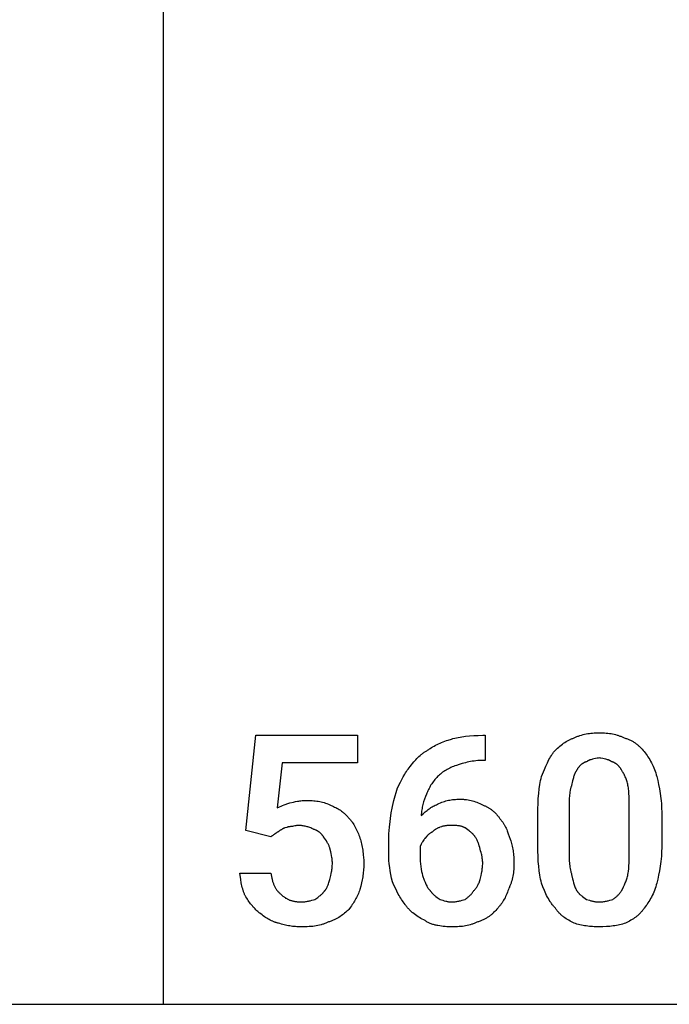
# Model space of a CAD drawing. Units: millimetres. Extents: x 0 to 24750, y 0 to 6400.
# Drawn here: x 11061 to 11914, y 0 to 1293 of the extents above; entities that cross this region are included whole.
import ezdxf

# ---------------------------------------------------------------- set-up
doc = ezdxf.new("R2010")
doc.units = ezdxf.units.MM
doc.header["$MEASUREMENT"] = 0
doc.layers.add('- TAB', color=4, linetype='Continuous', true_color=0x00ffff)
doc.layers.add('- TITLES', color=7, linetype='Continuous', true_color=0x7fffbf)

msp = doc.modelspace()

# ---------------------------------------------------------------- linework, layer by layer
at = {"layer": '- TAB'}
for points in [[(11250, 0), (11250, 5600)], [(9000, 0), (11250, 0)], [(11250, 0), (13500, 0)]]:
    msp.add_lwpolyline(points, dxfattribs=at)
at = {"layer": '- TITLES'}
for points in [[(11358.2, 228.3), (11371.4, 353.3), (11504.6, 353.3), (11504.6, 317.1), (11405.9, 317.1), (11399.3, 257.9)], [(11628, 348.4), (11630.1, 349), (11632.4, 349.5), (11634.6, 350), (11636.9, 350.5), (11639.3, 351), (11641.7, 351.4), (11644.2, 351.7), (11646.7, 352.1), (11651.9, 352.6), (11657.3, 353), (11663.1, 353.2), (11669.1, 353.3)], [(11669.1, 353.3), (11672.4, 353.3)], [(11672.4, 353.3), (11672.4, 320.4), (11670.7, 320.4)], [(11762.8, 331.9), (11765.9, 334.9), (11767.5, 336.3), (11769, 337.7), (11770.6, 339.1), (11772.2, 340.4), (11773.8, 341.6), (11775.4, 342.8), (11777, 343.9), (11778.6, 345), (11780.3, 346), (11781.2, 346.5), (11782, 346.9), (11782.9, 347.4), (11783.8, 347.8), (11784.6, 348.2), (11785.5, 348.6), (11786.4, 349), (11787.3, 349.3), (11788.2, 349.7), (11789.1, 350)], [(11789.1, 350), (11790.1, 350.5), (11791, 350.9), (11792, 351.3), (11792.9, 351.7), (11793.9, 352.1), (11794.9, 352.4), (11795.8, 352.8), (11796.8, 353.1), (11798.8, 353.7), (11800.9, 354.2), (11802.9, 354.7), (11805, 355.1), (11807.1, 355.5), (11809.2, 355.8), (11811.3, 356), (11813.4, 356.2), (11815.6, 356.4), (11817.7, 356.5), (11819.9, 356.6), (11822, 356.6)], [(11822, 356.6), (11824.5, 356.6), (11826.8, 356.5), (11829.1, 356.4), (11831.3, 356.2), (11833.5, 356), (11835.6, 355.8), (11837.7, 355.5), (11839.7, 355.1), (11841.7, 354.7), (11843.7, 354.2), (11845.6, 353.7), (11846.5, 353.4), (11847.5, 353.1), (11848.4, 352.8), (11849.4, 352.4), (11850.3, 352.1), (11851.2, 351.7), (11853.1, 350.9), (11854.9, 350)], [(11854.9, 350), (11856, 349.7), (11857.1, 349.3), (11858.1, 349), (11859.1, 348.6), (11860.1, 348.2), (11861.1, 347.8), (11862, 347.4), (11863, 346.9), (11863.9, 346.5), (11864.8, 346), (11865.7, 345.5), (11866.6, 345), (11867.4, 344.5), (11868.3, 343.9), (11869.1, 343.4), (11869.9, 342.8), (11870.7, 342.2), (11871.5, 341.6), (11872.3, 341), (11873.1, 340.4), (11873.8, 339.7), (11874.6, 339.1), (11875.3, 338.4), (11876, 337.7), (11877.4, 336.3), (11878.7, 334.9), (11880, 333.4), (11881.2, 331.9)], [(11596.7, 333.6), (11597.5, 334.2), (11598.3, 334.8), (11599.1, 335.4), (11599.9, 335.9), (11601.7, 337.1), (11603.4, 338.2), (11605.3, 339.2), (11607.2, 340.3), (11609.1, 341.2), (11611.1, 342.2), (11613.1, 343.1), (11615.2, 344), (11617.3, 344.8), (11619.4, 345.6), (11621.5, 346.3), (11623.6, 347), (11628, 348.4)], [(11573.7, 312.2), (11578.7, 318.3), (11581.3, 321.2), (11582.6, 322.7), (11584, 324.1), (11585.4, 325.5), (11586.8, 326.8), (11587.6, 327.4), (11588.3, 328.1), (11589.1, 328.7), (11589.9, 329.3), (11590.7, 329.9), (11591.5, 330.5), (11592.3, 331), (11593.2, 331.6), (11594, 332.1), (11594.9, 332.6), (11595.8, 333.1), (11596.7, 333.6)], [(11746.4, 299), (11750.1, 308.5), (11752, 313), (11754, 317.3), (11755, 319.4), (11756, 321.4), (11757.1, 323.3), (11758.2, 325.1), (11759.3, 326.9), (11760.4, 328.7), (11761, 329.5), (11761.6, 330.3), (11762.2, 331.1), (11762.8, 331.9)], [(11822, 323.7), (11820.8, 323.4), (11819.6, 323.1), (11817.4, 322.7), (11815.2, 322.3), (11813.2, 321.8), (11812.2, 321.6), (11811.2, 321.3), (11810.7, 321.2), (11810.3, 321), (11809.8, 320.9), (11809.3, 320.7), (11808.8, 320.5), (11808.4, 320.3), (11807.9, 320.1), (11807.4, 319.8), (11807, 319.6), (11806.5, 319.3), (11806.1, 319), (11805.6, 318.7)], [(11838.5, 318.7), (11838, 319), (11837.6, 319.3), (11837.1, 319.6), (11836.6, 319.8), (11836.2, 320.1), (11835.7, 320.3), (11835.2, 320.5), (11834.8, 320.7), (11834.3, 320.9), (11833.8, 321), (11833.3, 321.2), (11832.8, 321.3), (11831.9, 321.6), (11830.9, 321.8), (11828.8, 322.3), (11826.7, 322.7), (11824.4, 323.1), (11823.3, 323.4), (11822, 323.7)], [(11881.2, 331.9), (11882.5, 330.3), (11883.7, 328.7), (11884.9, 326.9), (11886.1, 325.1), (11887.3, 323.3), (11888.5, 321.4), (11889.6, 319.4), (11890.7, 317.3), (11891.8, 315.2), (11892.8, 313), (11893.8, 310.8), (11894.7, 308.5), (11895.5, 306.2), (11896.3, 303.9), (11897, 301.5), (11897.7, 299)], [(11557.2, 284.2), (11561, 291.6), (11562.9, 295.2), (11564.8, 298.8), (11566.9, 302.3), (11567.9, 304), (11569, 305.7), (11570.1, 307.4), (11571.3, 309), (11572.5, 310.6), (11573.7, 312.2)], [(11634.5, 313.8), (11632.7, 313.2), (11630.9, 312.5), (11629.2, 311.8), (11627.4, 311), (11625.8, 310.3), (11624.1, 309.4), (11622.5, 308.6), (11621, 307.6), (11619.4, 306.7), (11618, 305.7), (11616.5, 304.7), (11615.1, 303.6), (11613.7, 302.5), (11612.4, 301.4), (11611.1, 300.2), (11609.9, 299)], [(11670.7, 320.4), (11668, 320.4), (11665.3, 320.2), (11662.7, 320.1), (11660.2, 319.8), (11657.8, 319.5), (11655.4, 319.2), (11653, 318.8), (11650.8, 318.3), (11648.6, 317.9), (11646.4, 317.3), (11642.3, 316.2), (11638.3, 315), (11634.5, 313.8)], [(11805.6, 318.7), (11805.1, 318.6), (11804.7, 318.4), (11804.2, 318.2), (11803.7, 318.1), (11803.3, 317.9), (11802.8, 317.6), (11802.4, 317.4), (11801.9, 317.2), (11801.5, 316.9), (11801, 316.7), (11800.6, 316.4), (11800.1, 316.1), (11799.7, 315.8), (11799.3, 315.5), (11798.8, 315.2), (11798.4, 314.8), (11798, 314.5), (11797.6, 314.1), (11797.1, 313.7), (11796.7, 313.3), (11796.3, 312.9), (11795.9, 312.5), (11795.6, 312), (11795.2, 311.6), (11794.8, 311.1), (11794.4, 310.6), (11794.1, 310.1), (11793.7, 309.6), (11793.4, 309), (11793.1, 308.4), (11792.7, 307.8), (11792.4, 307.2)], [(11851.6, 307.2), (11851.3, 307.8), (11851, 308.4), (11850.7, 309), (11850.3, 309.6), (11850, 310.1), (11849.6, 310.6), (11849.3, 311.1), (11848.9, 311.6), (11848.5, 312), (11848.1, 312.5), (11847.7, 312.9), (11847.3, 313.3), (11846.9, 313.7), (11846.5, 314.1), (11846.1, 314.5), (11845.7, 314.8), (11845.3, 315.2), (11844.8, 315.5), (11844.4, 315.8), (11844, 316.1), (11843.5, 316.4), (11843.1, 316.7), (11842.6, 316.9), (11842.2, 317.2), (11841.7, 317.4), (11841.3, 317.6), (11840.8, 317.9), (11840.3, 318.1), (11839.9, 318.2), (11839.4, 318.4), (11838.9, 318.6), (11838.5, 318.7)], [(11609.9, 299), (11608.7, 297.8), (11607.5, 296.5), (11606.3, 295.1), (11605.2, 293.8), (11604.2, 292.4), (11603.2, 291), (11602.2, 289.6), (11601.2, 288.1), (11600.3, 286.6), (11599.5, 285.2), (11598.6, 283.6), (11597.8, 282.1), (11597.1, 280.6), (11596.4, 279.1), (11595.7, 277.5), (11595.1, 276)], [(11741.4, 249.7), (11741.5, 256.9), (11741.8, 263.9), (11742.1, 270.5), (11742.7, 276.8), (11743.4, 282.8), (11744.2, 288.5), (11744.7, 291.3), (11745.2, 293.9), (11745.8, 296.5), (11746.4, 299)], [(11792.4, 307.2), (11792.1, 306.8), (11791.8, 306.3), (11791.6, 305.8), (11791.3, 305.3), (11791, 304.8), (11790.7, 304.3), (11790.5, 303.8), (11790.2, 303.2), (11789.8, 302.1), (11789.3, 301), (11788.9, 299.8), (11788.5, 298.6), (11788.2, 297.3), (11787.8, 296.1), (11787.1, 293.4), (11785.9, 287.5)], [(11859.9, 287.5), (11859.5, 289), (11859.2, 290.5), (11858.8, 292), (11858.4, 293.4), (11857.9, 294.7), (11857.4, 296.1), (11856.9, 297.3), (11856.4, 298.6), (11855.8, 299.8), (11855.3, 301), (11854.7, 302.1), (11854.1, 303.2), (11853.5, 304.3), (11852.9, 305.3), (11852.3, 306.3), (11851.6, 307.2)], [(11897.7, 299), (11898.9, 293.9), (11900.1, 288.5), (11901.2, 282.8), (11902.2, 276.8), (11903.1, 270.5), (11903.4, 267.2), (11903.7, 263.9), (11904, 260.4), (11904.1, 256.9), (11904.2, 253.3), (11904.3, 249.7)], [(11785.9, 287.5), (11785.6, 286.7), (11785.3, 285.9), (11785, 285.1), (11784.8, 284.3), (11784.5, 283.4), (11784.3, 282.5), (11784.1, 281.7), (11784, 280.8), (11783.6, 278.9), (11783.4, 277), (11783.2, 275.1), (11783, 273.1), (11782.8, 271.1), (11782.7, 269), (11782.6, 264.8), (11782.6, 256.2)], [(11861.5, 256.2), (11861.5, 264.8), (11861.3, 273.1), (11861.1, 277), (11860.8, 280.8), (11860.6, 282.5), (11860.4, 284.3), (11860.2, 285.9), (11859.9, 287.5)], [(11549, 251.3), (11549.3, 253.5), (11549.7, 255.6), (11550.5, 259.7), (11551.5, 263.7), (11552.5, 267.8), (11557.2, 284.2)], [(11595.1, 276), (11593.8, 272.8), (11592.7, 269.5), (11591.5, 266.1), (11591, 264.4), (11590.5, 262.6), (11590.1, 260.8), (11589.7, 259), (11589.4, 257.2), (11589.1, 255.4), (11588.8, 253.6), (11588.7, 252.6), (11588.6, 251.7), (11588.6, 250.8), (11588.5, 249.9), (11588.5, 249), (11588.5, 248)], [(11399.3, 257.9), (11402.4, 259.4), (11404.3, 260.3), (11406.3, 261.2), (11408.6, 262.1), (11409.7, 262.6), (11410.9, 263), (11412.1, 263.4), (11413.3, 263.8), (11414.6, 264.1), (11415.8, 264.5)], [(11415.8, 264.5), (11420.8, 265.7), (11423.4, 266.2), (11426.1, 266.7), (11427.5, 267), (11428.9, 267.2), (11430.4, 267.3), (11432, 267.5), (11433.6, 267.6), (11435.3, 267.7), (11437, 267.7), (11438.8, 267.8)], [(11438.8, 267.8), (11441, 267.7), (11443.1, 267.7), (11445.1, 267.6), (11447.2, 267.4), (11449.2, 267.2), (11451.2, 267), (11453.1, 266.7), (11455.1, 266.3), (11457, 265.9), (11458.9, 265.4), (11460.8, 264.9), (11462.6, 264.3), (11464.5, 263.6), (11466.4, 262.9), (11468.2, 262.1), (11470.1, 261.2)], [(11470.1, 261.2), (11471.6, 260.5), (11473.1, 259.9), (11474.7, 259.1), (11476.2, 258.4), (11477.7, 257.6), (11479.2, 256.7), (11480.7, 255.8), (11482.2, 254.8), (11483.7, 253.8), (11485.1, 252.7), (11485.8, 252.1), (11486.5, 251.5), (11487.2, 250.9), (11487.9, 250.3), (11488.6, 249.7), (11489.2, 249), (11489.9, 248.4), (11490.6, 247.7), (11491.2, 247), (11491.8, 246.2), (11492.5, 245.5), (11493.1, 244.7)], [(11588.5, 248), (11591, 250.4), (11592.2, 251.6), (11593.4, 252.7), (11594.7, 253.7), (11596, 254.7), (11597.3, 255.7), (11598.6, 256.7), (11599.9, 257.6), (11601.2, 258.4), (11602.6, 259.3), (11604, 260.1), (11605.4, 260.8), (11606.9, 261.5), (11608.3, 262.2), (11609.9, 262.8)], [(11609.9, 262.8), (11611.7, 263.7), (11613.5, 264.5), (11615.3, 265.3), (11617, 265.9), (11618.8, 266.5), (11620.5, 267.1), (11622.3, 267.6), (11624.1, 268), (11625.8, 268.3), (11627.6, 268.6), (11629.5, 268.9), (11631.4, 269.1), (11633.3, 269.2), (11635.3, 269.3), (11637.4, 269.4), (11639.5, 269.4)], [(11639.5, 269.4), (11640.5, 269.4), (11641.6, 269.4), (11642.7, 269.3), (11643.7, 269.3), (11644.8, 269.2), (11645.8, 269.1), (11646.8, 269), (11647.8, 268.8), (11649.8, 268.5), (11651.8, 268.1), (11653.8, 267.7), (11655.7, 267.1), (11657.6, 266.6), (11659.5, 266), (11661.4, 265.3), (11663.3, 264.6), (11665.2, 263.8), (11667, 263), (11668.9, 262.1), (11670.7, 261.2)], [(11670.7, 261.2), (11671.5, 260.9), (11672.3, 260.5), (11673, 260.2), (11673.8, 259.8), (11674.6, 259.4), (11675.3, 259), (11676.1, 258.6), (11676.8, 258.1), (11677.6, 257.7), (11678.3, 257.2), (11679.1, 256.7), (11679.8, 256.2), (11680.5, 255.7), (11681.2, 255.1), (11681.9, 254.6), (11682.6, 254), (11683.3, 253.4), (11684, 252.8), (11684.7, 252.2), (11685.3, 251.6), (11686, 250.9), (11686.6, 250.3), (11687.2, 249.6), (11687.8, 248.9), (11688.4, 248.2), (11689, 247.5), (11689.6, 246.8), (11690.1, 246.1), (11690.6, 245.4), (11691.1, 244.6), (11691.6, 243.9), (11692.1, 243.1)], [(11545.7, 215.1), (11545.8, 219.5), (11546, 223.8), (11546.3, 228.2), (11546.8, 232.6), (11549, 251.3)], [(11741.4, 208.6), (11741.4, 249.7)], [(11782.6, 256.2), (11782.6, 203.6)], [(11861.5, 203.6), (11861.5, 256.2)], [(11904.3, 249.7), (11904.3, 208.6)], [(11414.1, 233.2), (11413.8, 233.1), (11413.5, 232.9), (11413.2, 232.8), (11412.9, 232.7), (11412.6, 232.6), (11412.3, 232.5), (11411.7, 232.2), (11409.4, 231.6), (11408.9, 231.4), (11408.4, 231.3), (11408.1, 231.2), (11407.9, 231.1), (11407.7, 231), (11407.4, 230.9), (11407.2, 230.8), (11407.1, 230.8), (11407, 230.7), (11406.9, 230.7), (11406.8, 230.6), (11406.7, 230.5), (11406.6, 230.5), (11406.5, 230.4), (11406.4, 230.4), (11406.3, 230.3), (11406.2, 230.2), (11406.2, 230.2), (11406.1, 230.1), (11406, 230), (11405.9, 229.9)], [(11427.3, 234.9), (11426.8, 234.9), (11426.4, 234.8), (11426, 234.8), (11425.5, 234.8), (11424.7, 234.7), (11423.9, 234.6), (11423.1, 234.5), (11422.3, 234.3), (11420.7, 234), (11419.2, 233.7), (11418.4, 233.6), (11417.6, 233.5), (11416.8, 233.4), (11415.9, 233.3), (11415.5, 233.3), (11415.1, 233.2), (11414.6, 233.2), (11414.1, 233.2)], [(11447, 229.9), (11445.8, 230.5), (11444.6, 231.1), (11443.3, 231.6), (11442.1, 232.1), (11440.9, 232.5), (11439.6, 232.9), (11438.4, 233.3), (11437.2, 233.6), (11435.9, 233.9), (11434.7, 234.2), (11433.5, 234.4), (11432.2, 234.6), (11431, 234.7), (11429.8, 234.8), (11428.5, 234.8), (11427.3, 234.9)], [(11493.1, 244.7), (11493.7, 244.1), (11494.3, 243.5), (11494.9, 242.8), (11495.5, 242.1), (11496.1, 241.4), (11496.6, 240.7), (11497.2, 240), (11497.7, 239.2), (11498.8, 237.7), (11499.8, 236.1), (11500.8, 234.5), (11501.7, 232.8), (11502.6, 231.1), (11503.5, 229.3), (11504.3, 227.6), (11505.1, 225.8), (11505.9, 224), (11506.6, 222.1), (11507.3, 220.3), (11507.9, 218.4)], [(11614.8, 233.2), (11613, 232.6), (11612.2, 232.3), (11611.4, 232), (11610.6, 231.6), (11609.9, 231.3), (11609.1, 230.9), (11608.4, 230.6), (11607.7, 230.2), (11607.4, 229.9), (11607.1, 229.7), (11606.7, 229.5), (11606.4, 229.3), (11606.1, 229.1), (11605.8, 228.8), (11605.5, 228.6), (11605.2, 228.3), (11604.8, 228.1), (11604.5, 227.8), (11603.9, 227.2), (11603.3, 226.6)], [(11628, 234.9), (11625.2, 234.8), (11623.7, 234.8), (11622.8, 234.7), (11622, 234.7), (11621.1, 234.6), (11620.3, 234.5), (11619.4, 234.3), (11618.5, 234.2), (11617.6, 234), (11616.6, 233.8), (11615.7, 233.5), (11615.3, 233.4), (11614.8, 233.2)], [(11646.1, 231.6), (11645.8, 231.7), (11645.6, 231.9), (11645.3, 232), (11645.1, 232.2), (11644.9, 232.3), (11644.6, 232.4), (11644.1, 232.7), (11643.6, 232.9), (11643.1, 233.1), (11642.6, 233.3), (11642.1, 233.5), (11641.5, 233.6), (11641, 233.8), (11640.4, 233.9), (11639.9, 234.1), (11639.3, 234.2), (11638.8, 234.3), (11638.2, 234.4), (11637.6, 234.5), (11636.5, 234.6), (11635.3, 234.7), (11634.1, 234.8), (11632.9, 234.8), (11628, 234.9)], [(11692.1, 243.1), (11692.7, 242.5), (11693.3, 241.8), (11693.9, 241.2), (11694.4, 240.5), (11695, 239.8), (11695.5, 239.1), (11696, 238.3), (11696.5, 237.6), (11696.9, 236.8), (11697.4, 236.1), (11697.9, 235.3), (11698.3, 234.5), (11699.1, 232.8), (11699.9, 231.2), (11700.7, 229.5), (11701.4, 227.7), (11702.7, 224.1), (11705.3, 216.8)], [(11391.1, 220.1), (11358.2, 228.3)], [(11397.7, 225), (11397.5, 224.8), (11397.4, 224.7), (11397.2, 224.5), (11397, 224.4), (11396.6, 224.1), (11396.2, 223.8), (11395.3, 223.1), (11394.4, 222.5), (11393.5, 221.9), (11392.6, 221.3), (11392.2, 221), (11391.8, 220.7), (11391.6, 220.5), (11391.4, 220.4), (11391.3, 220.2), (11391.1, 220.1)], [(11405.9, 229.9), (11405.3, 229.6), (11404.8, 229.3), (11404.2, 229), (11403.7, 228.7), (11402.7, 228.1), (11401.8, 227.5), (11400.9, 226.9), (11399.9, 226.2), (11399.4, 225.9), (11398.9, 225.6), (11398.3, 225.3), (11397.7, 225)], [(11460.2, 220.1), (11459.9, 220.5), (11459.6, 221), (11459.2, 221.4), (11458.9, 221.8), (11458.5, 222.3), (11458.2, 222.7), (11457.8, 223.1), (11457.4, 223.5), (11457.1, 223.8), (11456.7, 224.2), (11456.3, 224.6), (11455.9, 224.9), (11455.5, 225.3), (11455.1, 225.6), (11454.7, 225.9), (11454.2, 226.2), (11453.8, 226.5), (11453.4, 226.8), (11452.9, 227.1), (11452.5, 227.4), (11452.1, 227.7), (11451.6, 227.9), (11451.2, 228.2), (11450.7, 228.4), (11450.3, 228.6), (11449.8, 228.8), (11449.3, 229), (11448.9, 229.2), (11448.4, 229.4), (11448, 229.6), (11447.5, 229.8), (11447, 229.9)], [(11468.4, 205.3), (11468.3, 205.7), (11468.1, 206.2), (11467.7, 207.1), (11467.3, 208), (11466.9, 209), (11466.4, 209.9), (11466, 210.8), (11465.5, 211.7), (11464.9, 212.7), (11463.8, 214.5), (11462.6, 216.4), (11460.2, 220.1)], [(11603.3, 226.6), (11603, 226.5), (11602.7, 226.3), (11602.4, 226.1), (11602.1, 226), (11601.7, 225.8), (11601.4, 225.6), (11600.8, 225.1), (11600.2, 224.7), (11599.6, 224.2), (11599, 223.7), (11598.4, 223.1), (11597.1, 222), (11595.9, 220.9), (11593.4, 218.4)], [(11659.2, 220.1), (11658.9, 220.5), (11658.6, 221), (11658.2, 221.4), (11657.9, 221.8), (11657.6, 222.3), (11657.2, 222.7), (11656.8, 223.1), (11656.5, 223.5), (11656.1, 223.9), (11655.7, 224.3), (11654.9, 225), (11654.1, 225.7), (11653.2, 226.4), (11652.4, 227.1), (11651.5, 227.8), (11649.7, 229.1), (11646.1, 231.6)], [(11665.8, 203.6), (11665.2, 206), (11664.5, 208.3), (11663.9, 210.4), (11663.5, 211.4), (11663.1, 212.5), (11662.7, 213.5), (11662.3, 214.4), (11661.9, 215.4), (11661.4, 216.3), (11660.9, 217.3), (11660.4, 218.2), (11659.8, 219.1), (11659.2, 220.1)], [(11507.9, 218.4), (11508.5, 216.6), (11509.1, 214.6), (11509.6, 212.7), (11510.1, 210.7), (11510.5, 208.7), (11510.9, 206.6), (11511.3, 204.5), (11511.6, 202.4), (11511.9, 200.2), (11512.1, 198), (11512.3, 195.7), (11512.5, 193.4), (11512.8, 188.7), (11512.8, 183.9)], [(11545.7, 198.7), (11545.7, 215.1)], [(11593.4, 218.4), (11593.3, 218.1), (11593.1, 217.8), (11592.9, 217.5), (11592.7, 217.2), (11592.3, 216.6), (11591.9, 215.9), (11590.1, 213.3), (11589.7, 212.6), (11589.2, 211.9), (11588.8, 211.1), (11588.3, 210.3), (11588.1, 209.9), (11587.9, 209.5), (11587.7, 209.1), (11587.5, 208.7), (11587.3, 208.3), (11587.2, 207.8), (11587, 207.4), (11586.8, 206.9)], [(11705.3, 216.8), (11705.9, 214.9), (11706.4, 213.1), (11706.9, 211.2), (11707.4, 209.3), (11707.9, 207.5), (11708.3, 205.6), (11708.6, 203.7), (11709, 201.8), (11709.3, 199.8), (11709.5, 197.9), (11709.7, 195.9), (11709.9, 193.9), (11710, 191.8), (11710.1, 189.8), (11710.2, 187.7), (11710.2, 185.5)], [(11746.4, 159.2), (11745.8, 161.7), (11745.2, 164.3), (11744.7, 167), (11744.2, 169.7), (11743.4, 175.4), (11742.7, 181.4), (11742.1, 187.7), (11741.8, 194.4), (11741.5, 201.3), (11741.4, 208.6)], [(11904.3, 208.6), (11904.2, 204.9), (11904.1, 201.3), (11904, 197.8), (11903.7, 194.4), (11903.4, 191), (11903.1, 187.7), (11902.2, 181.4), (11901.2, 175.4), (11900.1, 169.7), (11898.9, 164.3), (11897.7, 159.2)], [(11471.7, 185.5), (11471.7, 186.8), (11471.6, 188), (11471.5, 189.2), (11471.4, 190.5), (11471.3, 191.7), (11471.1, 192.9), (11470.7, 195.4), (11470.2, 197.9), (11469.6, 200.3), (11468.4, 205.3)], [(11550.7, 160.9), (11549.5, 165.7), (11548.5, 170.5), (11547.7, 175.1), (11547, 179.8), (11546.4, 184.4), (11546, 189.1), (11545.8, 193.8), (11545.7, 198.7)], [(11586.8, 206.9), (11586.8, 195.4)], [(11586.8, 195.4), (11586.9, 193.5), (11586.9, 191.7), (11587, 189.9), (11587.1, 188), (11587.4, 184.5), (11587.9, 181), (11588.4, 177.7), (11588.9, 174.6), (11589.5, 171.7), (11590.1, 169.1)], [(11669.1, 185.5), (11669.1, 186.8), (11669, 188), (11668.9, 189.2), (11668.8, 190.4), (11668.6, 191.6), (11668.5, 192.8), (11668.3, 194), (11668.1, 195.2), (11667.8, 196.3), (11667.6, 197.5), (11667, 199.6), (11666.4, 201.7), (11665.8, 203.6)], [(11782.6, 203.6), (11782.6, 194.3), (11782.7, 190), (11782.8, 188), (11783, 185.9), (11783.2, 184), (11783.4, 182), (11783.6, 180.1), (11784, 178.2), (11784.3, 176.3), (11784.8, 174.4), (11785, 173.5), (11785.3, 172.6), (11785.6, 171.6), (11785.9, 170.7)], [(11859.9, 170.7), (11860.2, 172.6), (11860.4, 174.4), (11860.8, 178.2), (11861.1, 182), (11861.3, 185.9), (11861.5, 194.3), (11861.5, 203.6)], [(11468.4, 164.1), (11469.6, 169.1), (11470.2, 171.6), (11470.7, 174.2), (11470.9, 175.5), (11471.1, 176.9), (11471.3, 178.2), (11471.4, 179.6), (11471.5, 181.1), (11471.6, 182.5), (11471.7, 184), (11471.7, 185.5)], [(11512.8, 183.9), (11512.8, 181.7), (11512.8, 179.6), (11512.7, 177.6), (11512.5, 175.5), (11512.3, 173.5), (11512.1, 171.4), (11511.9, 169.4), (11511.6, 167.4), (11511.3, 165.4), (11510.9, 163.4), (11510.1, 159.4), (11509.1, 155.2), (11507.9, 151)], [(11665.8, 164.1), (11667, 169.1), (11667.6, 171.6), (11668.1, 174.2), (11668.3, 175.5), (11668.5, 176.9), (11668.6, 178.2), (11668.8, 179.6), (11668.9, 181.1), (11669, 182.5), (11669.1, 184), (11669.1, 185.5)], [(11710.2, 185.5), (11710.2, 183.4), (11710.1, 181.2), (11710, 179.1), (11709.9, 176.9), (11709.7, 174.8), (11709.4, 172.7), (11709.1, 170.6), (11708.8, 168.5), (11708.3, 166.4), (11707.9, 164.3), (11707.3, 162.3), (11706.7, 160.3), (11706.4, 159.3), (11706.1, 158.3), (11705.7, 157.4), (11705.3, 156.4), (11704.9, 155.4), (11704.5, 154.5), (11704.1, 153.6), (11703.6, 152.6)], [(11358.2, 141.1), (11357.8, 141.9), (11357.3, 142.7), (11356.9, 143.5), (11356.5, 144.4), (11356.1, 145.2), (11355.8, 146.1), (11355.4, 147), (11355.1, 147.9), (11354.8, 148.8), (11354.5, 149.7), (11353.9, 151.6), (11353.4, 153.5), (11352.9, 155.5), (11352.4, 157.5), (11352, 159.6), (11351.3, 163.8), (11350, 172.4)], [(11350, 172.4), (11391.1, 172.4)], [(11391.1, 172.4), (11391.4, 170), (11391.8, 167.7), (11392.2, 165.5), (11392.5, 164.4), (11392.7, 163.4), (11393, 162.4), (11393.2, 161.4), (11393.5, 160.4), (11393.8, 159.5), (11394.2, 158.6), (11394.5, 157.7), (11394.9, 156.8), (11395.2, 155.9), (11395.6, 155.1), (11396, 154.3), (11396.5, 153.5), (11396.9, 152.7), (11397.4, 151.9), (11397.9, 151.2), (11398.4, 150.4), (11399, 149.7), (11399.6, 149), (11400.1, 148.3), (11400.8, 147.6), (11401.4, 147), (11402.1, 146.3), (11402.8, 145.7), (11403.5, 145), (11404.3, 144.4)], [(11590.1, 169.1), (11592.4, 163.2), (11593.4, 160.5), (11593.9, 159.2), (11594.4, 158), (11595, 156.8), (11595.6, 155.6), (11595.9, 155), (11596.2, 154.4), (11596.5, 153.9), (11596.8, 153.4), (11597.2, 152.8), (11597.5, 152.3), (11597.9, 151.8), (11598.3, 151.3), (11598.7, 150.8), (11599.1, 150.3), (11599.5, 149.8), (11600, 149.3)], [(11785.9, 170.7), (11787.1, 164.8), (11787.8, 162.1), (11788.5, 159.4), (11788.9, 158.1), (11789.3, 156.8), (11789.8, 155.6), (11790.2, 154.3), (11790.7, 153.1), (11791.3, 151.8), (11791.8, 150.6), (11792.4, 149.3)], [(11851.6, 149.3), (11854.1, 154.3), (11855.3, 156.8), (11856.4, 159.4), (11856.9, 160.7), (11857.4, 162.1), (11857.9, 163.4), (11858.4, 164.8), (11858.8, 166.3), (11859.2, 167.7), (11859.5, 169.2), (11859.9, 170.7)], [(11461.8, 149.3), (11462, 149.5), (11462.1, 149.7), (11462.3, 149.8), (11462.4, 150), (11462.6, 150.2), (11462.7, 150.3), (11462.9, 150.5), (11463, 150.7), (11463.3, 151.1), (11463.5, 151.5), (11463.8, 151.9), (11464, 152.3), (11464.3, 152.8), (11464.5, 153.2), (11464.7, 153.7), (11464.9, 154.2), (11465.4, 155.1), (11465.7, 156.1), (11466.1, 157.1), (11466.5, 158.2), (11467.2, 160.2), (11468.4, 164.1)], [(11567.1, 131.2), (11565.9, 132.8), (11564.7, 134.4), (11563.6, 136), (11562.5, 137.7), (11561.4, 139.4), (11560.3, 141.2), (11559.3, 143), (11558.3, 144.8), (11556.3, 148.6), (11554.4, 152.5), (11552.5, 156.6), (11550.7, 160.9)], [(11657.6, 149.3), (11658.2, 150), (11658.8, 150.7), (11659.4, 151.4), (11660, 152.1), (11660.6, 152.9), (11661.2, 153.7), (11661.7, 154.6), (11662.3, 155.5), (11662.8, 156.5), (11663.3, 157.4), (11663.8, 158.5), (11664, 159), (11664.3, 159.5), (11664.5, 160.1), (11664.7, 160.6), (11664.9, 161.2), (11665.1, 161.8), (11665.3, 162.3), (11665.5, 162.9), (11665.6, 163.5), (11665.8, 164.1)], [(11764.5, 126.3), (11763.7, 127.1), (11763, 127.9), (11762.2, 128.7), (11761.5, 129.6), (11760.8, 130.4), (11760.2, 131.3), (11759.5, 132.2), (11758.9, 133.1), (11758.2, 134), (11757.6, 134.9), (11756.4, 136.9), (11755.3, 138.9), (11754.2, 140.9), (11753.1, 143), (11752.1, 145.2), (11750.1, 149.7), (11748.2, 154.4), (11746.4, 159.2)], [(11897.7, 159.2), (11897, 156.8), (11896.3, 154.4), (11895.5, 152), (11894.7, 149.7), (11893.8, 147.4), (11892.8, 145.2), (11891.8, 143), (11890.7, 140.9), (11889.6, 138.9), (11888.5, 136.9), (11887.3, 134.9), (11886.1, 133.1), (11884.9, 131.3), (11883.7, 129.6), (11882.5, 127.9), (11881.2, 126.3)], [(11404.3, 144.4), (11404.9, 143.8), (11405.5, 143.2), (11406.2, 142.6), (11406.8, 142.1), (11407.5, 141.6), (11408.2, 141.1), (11408.8, 140.6), (11409.5, 140.1), (11410.3, 139.6), (11411, 139.2), (11411.7, 138.8), (11412.5, 138.4), (11413.2, 138), (11414, 137.7), (11414.8, 137.3), (11415.6, 137), (11416.4, 136.7), (11417.2, 136.4), (11418.1, 136.2), (11418.9, 135.9), (11419.8, 135.7), (11420.7, 135.5), (11421.6, 135.3), (11422.5, 135.2), (11423.5, 135), (11424.5, 134.9), (11425.4, 134.8), (11426.4, 134.7), (11427.4, 134.6), (11428.5, 134.6), (11429.5, 134.5), (11430.6, 134.5)], [(11448.7, 137.8), (11452.4, 140.3), (11454.1, 141.6), (11455, 142.3), (11455.9, 143), (11456.7, 143.7), (11457.5, 144.4), (11458.3, 145.1), (11458.7, 145.5), (11459.1, 145.9), (11459.5, 146.3), (11459.8, 146.7), (11460.2, 147.1), (11460.5, 147.6), (11460.9, 148), (11461.2, 148.4), (11461.5, 148.9), (11461.8, 149.3)], [(11507.9, 151), (11507.3, 149.2), (11506.6, 147.4), (11505.9, 145.6), (11505.1, 143.9), (11504.3, 142.2), (11503.5, 140.5), (11502.6, 138.8), (11501.7, 137.2), (11500.8, 135.6), (11499.8, 134), (11498.8, 132.4), (11497.7, 130.9), (11496.6, 129.3), (11495.5, 127.8), (11493.1, 124.7)], [(11600, 149.3), (11600.3, 148.9), (11600.6, 148.4), (11601, 148), (11601.3, 147.6), (11601.7, 147.1), (11602, 146.7), (11602.4, 146.3), (11602.7, 145.9), (11603.1, 145.5), (11603.5, 145.1), (11604.3, 144.4), (11605.1, 143.7), (11606, 143), (11606.8, 142.3), (11607.7, 141.6), (11609.5, 140.3), (11613.2, 137.8)], [(11646.1, 137.8), (11647, 138.4), (11647.8, 139.1), (11648.7, 139.7), (11649.5, 140.3), (11650.2, 141), (11651, 141.6), (11651.7, 142.3), (11652.4, 143), (11653.1, 143.7), (11653.8, 144.4), (11654.4, 145.1), (11655.1, 145.9), (11655.7, 146.7), (11656.3, 147.6), (11656.9, 148.4), (11657.6, 149.3)], [(11703.6, 152.6), (11703, 150.8), (11702.3, 148.9), (11701.6, 147.1), (11700.8, 145.3), (11700.1, 143.5), (11699.2, 141.7), (11698.4, 140), (11697.5, 138.2), (11696.5, 136.6), (11695.5, 134.9), (11694.5, 133.3), (11693.4, 131.8), (11692.9, 131.1), (11692.3, 130.3), (11691.8, 129.6), (11691.2, 128.9), (11690.6, 128.3), (11690, 127.6), (11689.4, 126.9), (11688.8, 126.3)], [(11792.4, 149.3), (11792.7, 148.9), (11793.1, 148.4), (11793.4, 148), (11793.7, 147.6), (11794.1, 147.1), (11794.4, 146.7), (11794.8, 146.3), (11795.2, 145.9), (11795.6, 145.5), (11795.9, 145.1), (11796.7, 144.4), (11797.6, 143.7), (11798.4, 143), (11799.3, 142.3), (11800.1, 141.6), (11801.9, 140.3), (11805.6, 137.8)], [(11840.1, 137.8), (11841, 138.4), (11841.9, 139.1), (11842.7, 139.7), (11843.5, 140.3), (11844.3, 141), (11845.1, 141.6), (11845.8, 142.3), (11846.5, 143), (11847.2, 143.7), (11847.9, 144.4), (11848.5, 145.1), (11849.2, 145.9), (11849.8, 146.7), (11850.4, 147.6), (11851, 148.4), (11851.6, 149.3)], [(11376.3, 119.7), (11375.7, 120.2), (11375.1, 120.7), (11373.9, 121.7), (11372.6, 122.8), (11371.4, 124), (11370.2, 125.2), (11369, 126.5), (11367.8, 127.8), (11366.7, 129.2), (11365.5, 130.6), (11364.4, 132), (11363.3, 133.5), (11362.2, 135), (11361.2, 136.5), (11360.1, 138), (11359.2, 139.6), (11358.2, 141.1)], [(11430.6, 134.5), (11431.8, 134.6), (11433.1, 134.6), (11434.3, 134.7), (11435.5, 134.8), (11436.7, 135), (11437.9, 135.1), (11439.1, 135.3), (11440.3, 135.6), (11441.4, 135.8), (11442.5, 136.1), (11444.7, 136.6), (11446.8, 137.2), (11448.7, 137.8)], [(11593.4, 109.9), (11591.6, 110.8), (11589.7, 111.8), (11587.9, 112.8), (11586.1, 113.9), (11584.3, 115), (11582.5, 116.2), (11580.7, 117.4), (11579, 118.7), (11577.4, 120), (11576.5, 120.7), (11575.7, 121.4), (11574.9, 122.2), (11574.1, 122.9), (11573.4, 123.7), (11572.6, 124.4), (11571.9, 125.2), (11571.1, 126), (11570.4, 126.9), (11569.7, 127.7), (11569, 128.6), (11568.4, 129.4), (11567.7, 130.3), (11567.1, 131.2)], [(11613.2, 137.8), (11616.9, 136.6), (11618.7, 136.1), (11620.6, 135.6), (11621.5, 135.3), (11622.4, 135.1), (11623.3, 135), (11624.3, 134.8), (11625.2, 134.7), (11626.1, 134.6), (11626.6, 134.6), (11627, 134.6), (11627.5, 134.5), (11628, 134.5)], [(11628, 134.5), (11629.2, 134.6), (11630.4, 134.6), (11631.7, 134.7), (11632.9, 134.8), (11634.1, 135), (11635.3, 135.1), (11636.5, 135.3), (11637.6, 135.6), (11638.8, 135.8), (11639.9, 136.1), (11642.1, 136.6), (11644.1, 137.2), (11646.1, 137.8)], [(11805.6, 137.8), (11809.3, 136.6), (11811.2, 136.1), (11812.2, 135.8), (11813.2, 135.6), (11814.2, 135.3), (11815.2, 135.1), (11816.3, 135), (11817.4, 134.8), (11818.5, 134.7), (11819.6, 134.6), (11820.8, 134.6), (11822, 134.5)], [(11822, 134.5), (11823.3, 134.6), (11824.5, 134.6), (11825.7, 134.7), (11826.9, 134.8), (11828.2, 135), (11829.4, 135.1), (11830.5, 135.3), (11831.7, 135.6), (11832.8, 135.8), (11834, 136.1), (11836.1, 136.6), (11838.2, 137.2), (11840.1, 137.8)], [(11401, 106.6), (11400.2, 106.7), (11399.4, 106.9), (11398.7, 107.1), (11397.9, 107.3), (11397.1, 107.6), (11396.4, 107.8), (11395.6, 108.1), (11394.8, 108.4), (11394, 108.7), (11393.3, 109), (11391.7, 109.7), (11390.2, 110.5), (11388.7, 111.3), (11387.1, 112.2), (11385.6, 113.1), (11384, 114.1), (11382.5, 115.1), (11380.9, 116.2), (11379.4, 117.4), (11376.3, 119.7)], [(11493.1, 124.7), (11491.8, 123.4), (11490.5, 122.2), (11489.2, 121), (11487.8, 119.8), (11486.4, 118.6), (11484.9, 117.4), (11483.4, 116.3), (11481.8, 115.2), (11480.1, 114.2), (11479.3, 113.6), (11478.4, 113.1), (11477.5, 112.6), (11476.7, 112.2), (11475.7, 111.7), (11474.8, 111.3), (11473.9, 110.8), (11472.9, 110.4), (11471.9, 110), (11470.9, 109.6), (11469.9, 109.2), (11468.9, 108.9), (11467.8, 108.5), (11466.8, 108.2)], [(11688.8, 126.3), (11687.6, 124.8), (11686.3, 123.3), (11684.9, 121.9), (11683.5, 120.5), (11682.8, 119.8), (11682.1, 119.1), (11681.4, 118.5), (11680.6, 117.8), (11679.9, 117.2), (11679.1, 116.6), (11678.3, 116), (11677.5, 115.4), (11676.7, 114.8), (11675.9, 114.3), (11675, 113.8), (11674.2, 113.2), (11673.3, 112.7), (11672.4, 112.2), (11671.5, 111.7), (11670.5, 111.3), (11669.6, 110.8), (11668.6, 110.4), (11667.7, 110), (11666.7, 109.6), (11665.7, 109.2), (11664.6, 108.9), (11663.6, 108.5), (11662.5, 108.2)], [(11789.1, 106.6), (11785.5, 108.4), (11783.8, 109.4), (11782.1, 110.4), (11780.4, 111.4), (11778.7, 112.4), (11777.1, 113.5), (11775.6, 114.6), (11774.8, 115.2), (11774.1, 115.8), (11773.3, 116.4), (11772.6, 117), (11771.8, 117.7), (11771.1, 118.4), (11770.4, 119.1), (11769.7, 119.8), (11769, 120.5), (11768.3, 121.3), (11767.7, 122), (11767, 122.8), (11766.4, 123.7), (11765.7, 124.5), (11765.1, 125.4), (11764.5, 126.3)], [(11881.2, 126.3), (11880.6, 125.4), (11880, 124.5), (11879.4, 123.7), (11878.7, 122.8), (11878, 122), (11877.4, 121.3), (11876.7, 120.5), (11876, 119.8), (11875.3, 119.1), (11874.6, 118.4), (11873.9, 117.7), (11873.2, 117), (11872.4, 116.4), (11871.7, 115.8), (11870.9, 115.2), (11870.1, 114.6), (11868.6, 113.5), (11867, 112.4), (11865.3, 111.4), (11863.7, 110.4), (11862, 109.4), (11860.2, 108.4), (11856.6, 106.6)], [(11430.6, 101.6), (11428.7, 101.7), (11426.9, 101.7), (11425, 101.8), (11423.2, 102), (11421.3, 102.1), (11419.5, 102.3), (11417.6, 102.6), (11415.8, 102.9), (11413.9, 103.2), (11412.1, 103.6), (11410.2, 104), (11408.4, 104.4), (11406.5, 104.9), (11404.7, 105.4), (11402.8, 106), (11401, 106.6)], [(11466.8, 108.2), (11465.8, 107.8), (11464.9, 107.3), (11464, 106.9), (11463, 106.5), (11462, 106.1), (11461, 105.8), (11460, 105.4), (11459, 105.1), (11458, 104.8), (11457, 104.5), (11454.9, 104), (11452.7, 103.5), (11450.5, 103.1), (11448.3, 102.7), (11445.9, 102.4), (11443.6, 102.2), (11441.1, 102), (11438.6, 101.8), (11436, 101.7), (11430.6, 101.6)], [(11629.6, 101.6), (11627.1, 101.7), (11624.7, 101.7), (11622.2, 101.8), (11619.8, 102), (11617.4, 102.2), (11615, 102.5), (11612.6, 102.9), (11610.3, 103.3), (11609.1, 103.5), (11608, 103.8), (11606.9, 104.1), (11605.7, 104.4), (11604.6, 104.7), (11603.5, 105), (11602.5, 105.4), (11601.4, 105.8), (11600.3, 106.2), (11599.3, 106.7), (11598.3, 107.1), (11597.3, 107.6), (11596.3, 108.1), (11595.3, 108.7), (11594.4, 109.3), (11593.4, 109.9)], [(11662.5, 108.2), (11661.6, 107.8), (11660.6, 107.3), (11659.7, 106.9), (11658.7, 106.5), (11657.8, 106.1), (11656.8, 105.8), (11655.8, 105.4), (11654.8, 105.1), (11652.8, 104.5), (11650.8, 104), (11648.7, 103.5), (11646.7, 103.1), (11644.6, 102.7), (11642.5, 102.4), (11640.3, 102.2), (11638.2, 102), (11636.1, 101.8), (11633.9, 101.7), (11631.8, 101.7), (11629.6, 101.6)], [(11822, 101.6), (11819.9, 101.7), (11817.7, 101.7), (11815.6, 101.8), (11813.4, 102), (11811.3, 102.1), (11809.2, 102.3), (11807.1, 102.6), (11805, 102.9), (11802.9, 103.2), (11800.9, 103.6), (11798.8, 104), (11796.8, 104.4), (11794.9, 104.9), (11792.9, 105.4), (11791, 106), (11789.1, 106.6)], [(11856.6, 106.6), (11854.7, 106), (11852.8, 105.4), (11850.9, 104.9), (11848.9, 104.4), (11846.8, 104), (11844.8, 103.6), (11842.7, 103.2), (11840.5, 102.9), (11838.4, 102.6), (11836.1, 102.3), (11833.9, 102.1), (11831.6, 102), (11826.9, 101.7), (11822, 101.6)]]:
    msp.add_lwpolyline(points, dxfattribs=at)

doc.saveas('drawing.dxf')
